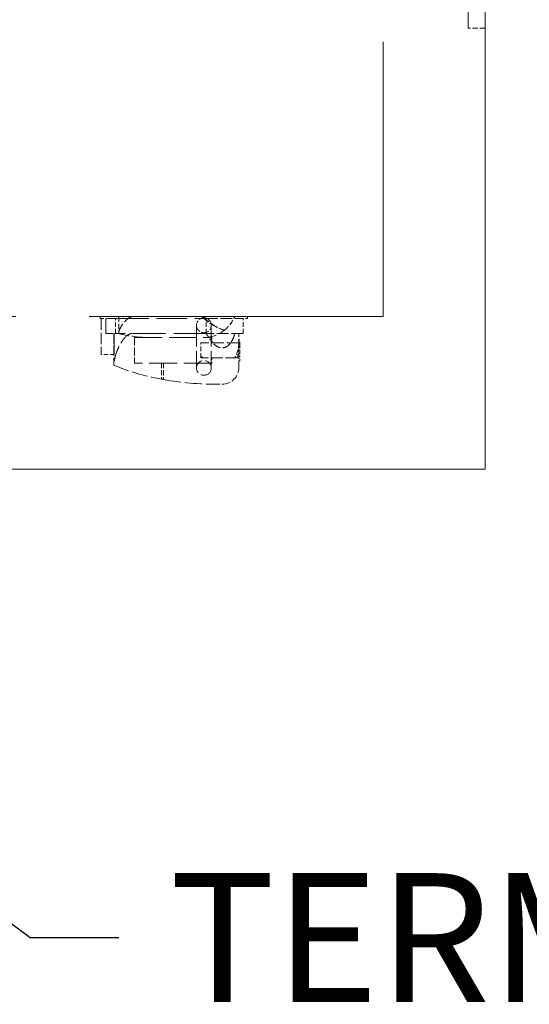
# Model space of a CAD drawing. Units: inches. Extents: x 44 to 646, y 142 to 823.
# Drawn here: x 250 to 275, y 317 to 365 of the extents above; entities that cross this region are included whole.
import ezdxf

# ---------------------------------------------------------------- set-up
doc = ezdxf.new("R2010")
doc.units = ezdxf.units.IN
doc.header["$LTSCALE"] = 80
doc.header["$MEASUREMENT"] = 0
doc.linetypes.add('DASHED', pattern=[0.2067, 0.1654, -0.0413])
for name, color, linetype, lineweight in [('Hidden (ANSI)', 7, 'DASHED', 18), ('Symbol (ANSI)', 7, 'Continuous', 25), ('Visible (ANSI)', 7, 'Continuous', 18)]:
    doc.layers.add(name, color=color, linetype=linetype, lineweight=lineweight)
doc.styles.add('Note Text (ANSI)', font='arial.ttf')
doc.dimstyles.new('Default (ANSI)$7', dxfattribs={"dimscale": 80, "dimtxt": 0.08, "dimasz": 0.055, "dimexe": 0.125, "dimexo": 0.0625, "dimgap": 0.031496, "dimtad": 0, "dimtih": 1, "dimtoh": 1, "dimrnd": 1e-08, "dimzin": 3, "dimdsep": 46, "dimlunit": 4, "dimtxsty": 'Note Text (ANSI)', "dimcen": 0.09, "dimdle": 0.393701, "dimclrd": 256, "dimclre": 8, "dimclrt": 8, "dimadec": 0, "dimazin": 1, "dimtfac": 1.25, "dimtdec": 5, "dimtofl": 0, "dimtmove": 0, "dimatfit": 3, "dimldrblk": 'Filled-1', "dimfxl": 1, "dimfrac": 1, "dimtolj": 1, "dimtzin": 4, "dimlwd": -1, "dimlwe": -1, "dimarcsym": 0})

# ---------------------------------------------------------------- blocks, each defined once
blk = doc.blocks.new('Filled-1')
at = {"color": 0}
for p, q in [((0, 0), (-1, 0.358)), ((-1, 0.358), (-1, -0.358)), ((-1, 0), (0, 0)), ((-1, -0.358), (0, 0))]:
    blk.add_line(p, q, dxfattribs=at)
at = {"color": 0, "flags": 128}
blk.add_lwpolyline([(-1, -0.358), (0, 0), (-1, 0.358), (-1, -0.358)], dxfattribs=at)
at = {"color": 0}
blk.add_solid([(-1, -0.358), (0, 0), (-1, 0.358), (-1, -0.358)], dxfattribs=at)

msp = doc.modelspace()

# ---------------------------------------------------------------- linework, layer by layer
at = {"layer": 'Hidden (ANSI)', "ltscale": 1.031243}
msp.add_line((268.0976, 350.7591), (268.0976, 384.8643), dxfattribs=at)
at = {"layer": 'Hidden (ANSI)', "ltscale": 0.320691}
msp.add_line((272.3081, 365.0749), (272.3081, 378.5486), dxfattribs=at)
at = {"layer": 'Hidden (ANSI)', "ltscale": 0.019949}
msp.add_line((273.1502, 365.0749), (272.3081, 365.0749), dxfattribs=at)
at = {"layer": 'Hidden (ANSI)', "ltscale": 1.1019}
msp.add_line((268.0976, 350.7591), (203.6765, 350.7591), dxfattribs=at)
at = {"layer": 'Hidden (ANSI)', "ltscale": 0.002406}
for p, q in [((254.0596, 350.7591), (254.0596, 350.6538)), ((261.3607, 350.7591), (261.3607, 350.6538))]:
    msp.add_line(p, q, dxfattribs=at)
at = {"layer": 'Hidden (ANSI)', "ltscale": 0.043184}
msp.add_line((254.9492, 350.6538), (254.0596, 350.6538), dxfattribs=at)
at = {"layer": 'Hidden (ANSI)', "ltscale": 0.042505}
msp.add_line((254.1017, 350.6538), (254.1017, 348.8643), dxfattribs=at)
at = {"layer": 'Hidden (ANSI)', "ltscale": 0.017443}
for p, q in [((254.3307, 349.917), (254.3307, 350.6538)), ((254.3386, 349.917), (254.3386, 350.6538)), ((254.3445, 350.6538), (254.3445, 349.917)), ((254.809, 349.917), (254.809, 350.6538)), ((259.3082, 349.917), (259.3082, 350.6538)), ((261.1502, 349.917), (261.1502, 350.6538))]:
    msp.add_line(p, q, dxfattribs=at)
at = {"layer": 'Hidden (ANSI)', "ltscale": 0.114929}
msp.add_line((254.9492, 350.6538), (259.2089, 350.6538), dxfattribs=at)
at = {"layer": 'Hidden (ANSI)', "ltscale": 0.020216}
msp.add_line((254.9755, 350.7591), (254.9755, 349.9058), dxfattribs=at)
at = {"layer": 'Hidden (ANSI)', "ltscale": 0.002363}
msp.add_line((259.3082, 350.6538), (259.2089, 350.6538), dxfattribs=at)
at = {"layer": 'Hidden (ANSI)', "ltscale": 0.043754}
for p, q in [((259.3082, 350.6538), (261.1502, 350.6538)), ((261.1502, 349.917), (259.3082, 349.917))]:
    msp.add_line(p, q, dxfattribs=at)
at = {"layer": 'Hidden (ANSI)', "ltscale": 0.007773}
for p, q in [((261.3607, 350.6538), (261.1502, 350.6538)), ((260.9865, 349.3907), (260.9865, 349.6012)), ((260.9397, 348.7591), (260.9397, 348.5486)), ((260.9865, 348.5486), (260.9865, 348.7591))]:
    msp.add_line(p, q, dxfattribs=at)
at = {"layer": 'Hidden (ANSI)', "ltscale": 0.007223}
for p, q in [((258.8304, 350.3204), (258.8304, 350.213)), ((259.5673, 350.213), (259.5673, 350.3204))]:
    msp.add_line(p, q, dxfattribs=at)
at = {"layer": 'Hidden (ANSI)', "ltscale": 0.071673}
for p, q in [((258.8304, 350.213), (258.8304, 348.2015)), ((259.5673, 350.213), (259.5673, 348.2015))]:
    msp.add_line(p, q, dxfattribs=at)
at = {"layer": 'Hidden (ANSI)', "ltscale": 0.003665}
msp.add_line((254.3307, 349.917), (254.3386, 349.917), dxfattribs=at)
at = {"layer": 'Hidden (ANSI)', "ltscale": 4.13789e-05}
msp.add_line((254.3445, 349.917), (254.3386, 349.917), dxfattribs=at)
at = {"layer": 'Hidden (ANSI)', "ltscale": 0.025751}
msp.add_line((254.3445, 349.917), (254.809, 349.917), dxfattribs=at)
at = {"layer": 'Hidden (ANSI)', "ltscale": 0.037427}
msp.add_line((254.7406, 349.917), (254.7406, 348.3408), dxfattribs=at)
at = {"layer": 'Hidden (ANSI)', "ltscale": 0.024962}
for p, q in [((254.748, 348.8643), (254.748, 349.917)), ((254.7538, 349.917), (254.7538, 348.8643))]:
    msp.add_line(p, q, dxfattribs=at)
at = {"layer": 'Hidden (ANSI)', "ltscale": 0.121395}
msp.add_line((259.3082, 349.917), (254.809, 349.917), dxfattribs=at)
at = {"layer": 'Hidden (ANSI)', "ltscale": 0.029974}
msp.add_line((255.7544, 349.7064), (255.7544, 348.4433), dxfattribs=at)
at = {"layer": 'Hidden (ANSI)', "ltscale": 0.103959}
for p, q in [((255.7544, 349.7064), (259.5889, 349.7064)), ((259.5889, 348.4433), (255.7544, 348.4433))]:
    msp.add_line(p, q, dxfattribs=at)
at = {"layer": 'Hidden (ANSI)', "ltscale": 0.006091}
for p, q in [((259.5889, 349.7064), (259.5889, 349.4464)), ((259.5889, 348.7033), (259.5889, 348.4433))]:
    msp.add_line(p, q, dxfattribs=at)
at = {"layer": 'Hidden (ANSI)', "ltscale": 0.013187}
msp.add_line((260.9397, 349.917), (260.9397, 349.4269), dxfattribs=at)
at = {"layer": 'Hidden (ANSI)', "ltscale": 0.017592}
msp.add_line((259.0449, 348.7033), (259.0449, 349.4464), dxfattribs=at)
at = {"layer": 'Hidden (ANSI)', "ltscale": 0.045011}
msp.add_line((260.9397, 349.4464), (259.0449, 349.4464), dxfattribs=at)
at = {"layer": 'Hidden (ANSI)', "ltscale": 0.001014}
for p, q in [((260.9397, 349.6012), (260.9865, 349.6012)), ((260.9397, 348.5486), (260.9865, 348.5486))]:
    msp.add_line(p, q, dxfattribs=at)
at = {"layer": 'Hidden (ANSI)', "ltscale": 0.000767135}
msp.add_line((260.9397, 349.4269), (260.9397, 349.3907), dxfattribs=at)
at = {"layer": 'Hidden (ANSI)', "ltscale": 0.014937}
for p, q in [((260.9397, 348.7591), (260.9397, 349.3907)), ((260.9865, 349.3907), (260.9865, 348.7591))]:
    msp.add_line(p, q, dxfattribs=at)
at = {"layer": 'Hidden (ANSI)', "ltscale": 0.015424}
msp.add_line((254.7538, 348.8643), (254.1017, 348.8643), dxfattribs=at)
at = {"layer": 'Hidden (ANSI)', "ltscale": 0.04257}
msp.add_line((260.8371, 348.7033), (259.0449, 348.7033), dxfattribs=at)
at = {"layer": 'Hidden (ANSI)', "ltscale": 0.015879}
msp.add_line((260.9397, 348.7033), (260.8371, 348.7033), dxfattribs=at)
at = {"layer": 'Hidden (ANSI)', "ltscale": 0.019037}
msp.add_line((257.0976, 348.4433), (257.0976, 347.6395), dxfattribs=at)
at = {"layer": 'Hidden (ANSI)', "ltscale": 0.019492}
msp.add_line((257.2028, 348.4433), (257.2028, 347.6204), dxfattribs=at)
at = {"layer": 'Hidden (ANSI)', "ltscale": 0.03376}
msp.add_line((260.9397, 348.5486), (260.9397, 348.2328), dxfattribs=at)
at = {"layer": 'Hidden (ANSI)', "ltscale": 0.005567}
msp.add_line((259.8857, 347.3907), (260.0976, 347.3907), dxfattribs=at)
at = {"layer": 'Hidden (ANSI)', "ltscale": 0.055014}
msp.add_circle((259.1989, 348.2015), 0.3684, dxfattribs=at)
at = {"layer": 'Hidden (ANSI)', "ltscale": 0.027457}
for start, end in [(0, 180), (180, 0)]:
    msp.add_arc((259.1989, 350.3204), 0.3684, start, end, dxfattribs=at)
at = {"layer": 'Hidden (ANSI)', "ltscale": 0.02049}
msp.add_arc((259.1678, 351.3907), 1.6842, 308.55569, 337.97569, dxfattribs=at)
at = {"layer": 'Hidden (ANSI)', "ltscale": 0.049981}
msp.add_arc((259.1678, 351.3907), 1.6842, 270, 308.55569, dxfattribs=at)
at = {"layer": 'Hidden (ANSI)', "ltscale": 0.031394}
msp.add_arc((260.0976, 348.2328), 0.8421, 270, 0, dxfattribs=at)
at = {"layer": 'Hidden (ANSI)', "ltscale": 0.031018}
msp.add_ellipse((262.368, 351.3907), major_axis=(-3.5096, 0), ratio=0.479893, start_param=0.3843968, end_param=0.9069345, dxfattribs=at)
at = {"layer": 'Hidden (ANSI)', "ltscale": 0.030383}
msp.add_ellipse((262.405, 351.3907), major_axis=(-3.5096, 0), ratio=0.479893, start_param=0.3843968, end_param=0.8978725, dxfattribs=at)
at = {"layer": 'Hidden (ANSI)', "ltscale": 0.039721}
msp.add_ellipse((256.6318, 351.3907), major_axis=(-3.5096, 0), ratio=0.479893, start_param=1.0793163, end_param=1.5707963, dxfattribs=at)
at = {"layer": 'Hidden (ANSI)', "ltscale": 0.017003}
msp.add_ellipse((266.4648, 350.7591), major_axis=(-7.3913, 0), ratio=0.4557296, start_param=0.2526803, end_param=0.4307949, dxfattribs=at)
at = {"layer": 'Hidden (ANSI)', "ltscale": 0.003577}
msp.add_ellipse((265.0319, 350.7591), major_axis=(-7.3913, 0), ratio=0.4557296, start_param=0.626637, end_param=0.6564461, dxfattribs=at)
at = {"layer": 'Hidden (ANSI)', "ltscale": 0.058578}
msp.add_ellipse((259.8857, 350.7591), major_axis=(-7.3913, 0), ratio=0.4557296, start_param=0.8008306, end_param=1.184002, dxfattribs=at)
at = {"layer": 'Hidden (ANSI)', "ltscale": 0.064091}
msp.add_ellipse((259.8857, 350.7591), major_axis=(-7.3913, 0), ratio=0.4557296, start_param=1.1993323, end_param=1.5707963, dxfattribs=at)
at = {"layer": 'Hidden (ANSI)', "ltscale": 0.043005}
msp.add_open_spline([(255.742, 350.7591), (255.6938, 350.7591), (255.6496, 350.7515), (255.5667, 350.7259), (255.5281, 350.7078), (255.4185, 350.6435), (255.3538, 350.5875), (255.2372, 350.4658), (255.186, 350.4002), (255.0994, 350.2707), (255.0641, 350.2068), (255.013, 350.0924), (254.9942, 350.0375), (254.9785, 349.9583), (254.9755, 349.9311), (254.9755, 349.9058)], degree=3, knots=[14.8579435, 14.8579435, 14.8579435, 14.8579435, 15.3550728, 15.3550728, 15.852202, 15.852202, 16.8464606, 16.8464606, 17.8407191, 17.8407191, 18.8349776, 18.8349776, 19.755277, 19.755277, 20.2675992, 20.2675992, 20.2675992, 20.2675992], dxfattribs=at)
at = {"layer": 'Hidden (ANSI)', "ltscale": 0.058566}
msp.add_open_spline([(255.6572, 349.917), (255.6271, 349.917), (255.5995, 349.9131), (255.5478, 349.9001), (255.5237, 349.891), (255.4549, 349.8584), (255.4138, 349.8296), (255.3358, 349.7631), (255.2992, 349.7256), (255.2293, 349.6444), (255.196, 349.6008), (255.0999, 349.4629), (255.0421, 349.3632), (254.9409, 349.1618), (254.8975, 349.0599), (254.8238, 348.8546), (254.7919, 348.7433), (254.7513, 348.5337), (254.7406, 348.4351), (254.7406, 348.3408)], degree=3, knots=[17.7382814, 17.7382814, 17.7382814, 17.7382814, 18.0448336, 18.0448336, 18.3513857, 18.3513857, 18.96449, 18.96449, 19.5775942, 19.5775942, 20.1906985, 20.1906985, 21.416907, 21.416907, 22.6431155, 22.6431155, 23.9951357, 23.9951357, 25.2212896, 25.2212896, 25.2212896, 25.2212896], dxfattribs=at)
at = {"layer": 'Hidden (ANSI)', "ltscale": 0.033882}
msp.add_open_spline([(260.7345, 349.917), (260.7149, 349.8414), (260.6913, 349.767), (260.6309, 349.6176), (260.592, 349.5409), (260.4851, 349.3846), (260.4197, 349.32), (260.2987, 349.2398), (260.2405, 349.2142), (260.1227, 349.1913), (260.0666, 349.1917), (259.9643, 349.213), (259.9196, 349.2305), (259.8304, 349.2805), (259.7874, 349.3142), (259.7489, 349.3524)], degree=3, knots=[2.8343332, 2.8343332, 2.8343332, 2.8343332, 3.5250227, 3.5250227, 4.2872651, 4.2872651, 5.2356277, 5.2356277, 5.9768973, 5.9768973, 6.6353368, 6.6353368, 7.1953789, 7.1953789, 7.827184, 7.827184, 7.827184, 7.827184], dxfattribs=at)
at = {"layer": 'Hidden (ANSI)', "ltscale": 0.018429}
msp.add_open_spline([(260.9354, 349.4464), (260.9278, 349.3066), (260.9088, 349.1671), (260.8399, 348.9171), (260.7947, 348.8051), (260.7324, 348.7033)], degree=3, knots=[-2.39677, -2.39677, -2.39677, -2.39677, -1.1392156, -1.1392156, -0.0589696, -0.0589696, -0.0589696, -0.0589696], dxfattribs=at)
at = {"layer": 'Hidden (ANSI)', "ltscale": 0.014179}
msp.add_open_spline([(260.8371, 348.7033), (260.8923, 348.8409), (260.9397, 349.0285), (260.9397, 349.2905)], degree=3, dxfattribs=at)
at = {"layer": 'Hidden (ANSI)', "ltscale": 0.003993}
msp.add_open_spline([(257.0976, 347.6395), (257.0976, 347.6416), (257.0986, 347.6435), (257.1024, 347.647), (257.1058, 347.6486), (257.1147, 347.6508), (257.1203, 347.6513), (257.1322, 347.6513), (257.1392, 347.6508), (257.1532, 347.6485), (257.1602, 347.6468), (257.1728, 347.643), (257.1791, 347.6405), (257.1897, 347.6353), (257.1941, 347.6324), (257.2, 347.6273), (257.2021, 347.6245), (257.2028, 347.6214), (257.2028, 347.6209), (257.2028, 347.6204)], degree=3, knots=[0.32497434, 0.32497434, 0.32497434, 0.32497434, 0.37766305, 0.37766305, 0.43726644, 0.43726644, 0.49686983, 0.49686983, 0.55772958, 0.55772958, 0.61858933, 0.61858933, 0.68214073, 0.68214073, 0.74569213, 0.74569213, 0.80901803, 0.80901803, 0.82232049, 0.82232049, 0.82232049, 0.82232049], dxfattribs=at)
at = {"layer": 'Visible (ANSI)'}
for q in [(273.1502, 383.6012), (205.7694, 343.1801)]:
    msp.add_line((273.1502, 343.1801), q, dxfattribs=at)

# ---------------------------------------------------------------- texts
at = {"layer": 'Symbol (ANSI)', "color": 8, "true_color": 0x808080, "insert": (257.5003, 323.1087), "char_height": 6.4, "width": 119.258528, "attachment_point": 1, "style": 'Note Text (ANSI)'}
msp.add_mtext('\\fArial|b0|i0;TERMINATORS AS NEEDED', dxfattribs=at)

# ---------------------------------------------------------------- leaders
at = {"layer": 'Symbol (ANSI)', "annotation_type": 0, "has_hookline": 1, "hookline_direction": 0, "text_width": 118.5397}
msp.add_leader([(190.2028, 365.0749), (250.5806, 319.9087), (254.9806, 319.9087)], dimstyle='Default (ANSI)$7', override={"dimtad": 0}, dxfattribs=at)

doc.saveas('drawing.dxf')
